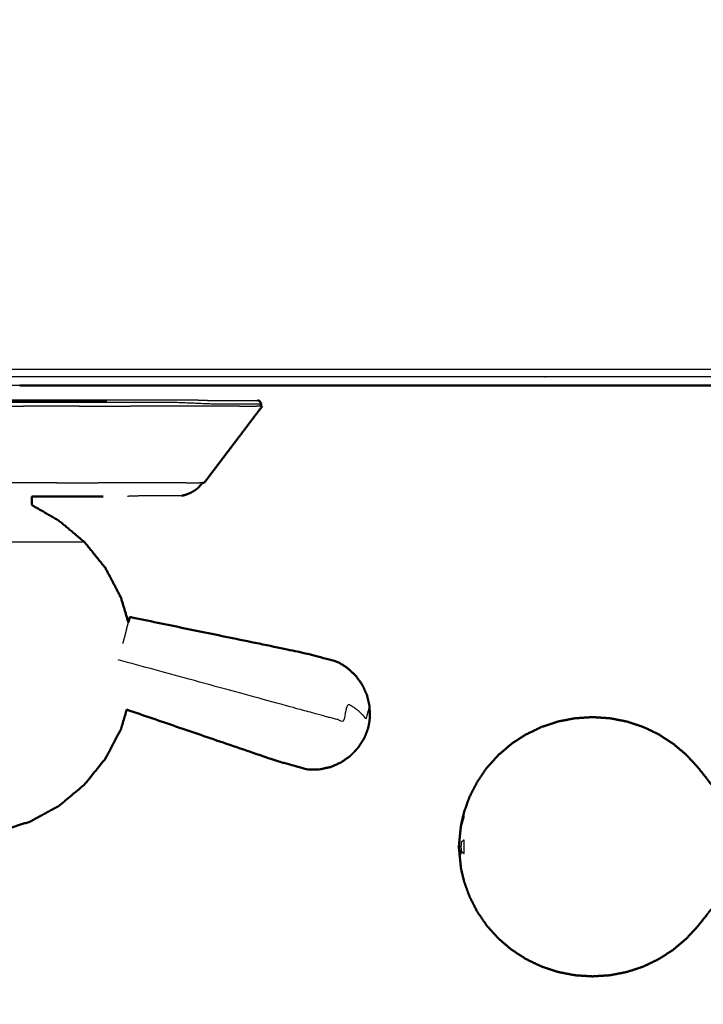
# Model space of a CAD drawing. Units: millimetres. Extents: x -4 to 269, y 0 to 216.
# Drawn here: x 84 to 91, y 136 to 145 of the extents above; entities that cross this region are included whole.
import ezdxf

# ---------------------------------------------------------------- set-up
doc = ezdxf.new("R2010")
doc.units = ezdxf.units.MM
doc.header["$MEASUREMENT"] = 0
doc.layers.add('PROIEZIONI 2D$Visible$Curves', color=7, linetype='Continuous', true_color=0x000000)
doc.layers.add('PROIEZIONI 2D$Visible$SceneSilhouetteCurves', color=7, linetype='Continuous', lineweight=50, true_color=0x000000)

msp = doc.modelspace()

# ---------------------------------------------------------------- linework, layer by layer
at = {"layer": 'PROIEZIONI 2D$Visible$Curves', "color": 18, "true_color": 0x000000}
for points, knots in [([(0.6545, 143.0519), (0.4758, 143.3363), (0.2971, 143.6207), (0.1861, 143.9377), (0.0752, 144.2548), (0.0376, 144.5886), (0, 144.9224), (0, 178.3793), (0, 211.8362), (0.0134, 211.8862), (0.0268, 211.9362), (0.0634, 211.9728), (0.1, 212.0094), (0.15, 212.0228), (0.2, 212.0362), (17.7491, 212.0362), (35.2981, 212.0362), (37.0744, 212.0362), (38.8507, 212.0362), (46.5561, 212.0362), (54.2615, 212.0362), (56.5834, 212.0362), (58.9053, 212.0362), (73.3682, 212.0362), (87.8312, 212.0362), (90.0337, 212.0362), (92.2362, 212.0362), (105.0425, 212.0362), (117.8487, 212.0362), (119.5607, 212.0362), (121.2727, 212.0362), (136.067, 212.0362), (150.8614, 212.0362), (150.9114, 212.0228), (150.9614, 212.0094), (150.998, 211.9728), (151.0346, 211.9362), (151.048, 211.8862), (151.0614, 211.8362), (151.0614, 178.3793), (151.0614, 144.9224), (151.0238, 144.5886), (150.9862, 144.2548), (150.8752, 143.9377), (150.7643, 143.6207), (150.5856, 143.3363), (150.4069, 143.0519), (150.1694, 142.8144), (149.9319, 142.5769), (149.6474, 142.3982), (149.363, 142.2195), (149.046, 142.1085), (148.729, 141.9976), (148.3952, 141.96), (148.0614, 141.9224), (145.1648, 141.9224), (142.2682, 141.9224)], [21, 21, 21, 22, 22, 23, 23, 24, 24, 25, 25, 26, 26, 27, 27, 28, 28, 29, 29, 30, 30, 31, 31, 32, 32, 33, 33, 34, 34, 35, 35, 36, 36, 37, 37, 38, 38, 39, 39, 40, 40, 41, 41, 42, 42, 43, 43, 44, 44, 45, 45, 46, 46, 47, 47, 48, 48, 48.216256, 48.216256, 48.216256]), ([(86.4798, 141.6499), (86.4836, 141.6597), (86.4874, 141.6694), (86.4837, 141.6766), (86.4801, 141.6839), (86.4765, 141.6911), (86.4729, 141.6984), (86.4627, 141.701), (86.4526, 141.7037)], [1.023559, 1.023559, 1.023559, 2, 2, 3, 3, 4, 4, 5, 5, 5]), ([(85.9573, 140.9371), (86.0921, 141.1152), (86.2269, 141.2933), (86.3617, 141.4714), (86.4965, 141.6495)], [0, 0, 0, 1, 1, 2, 2, 2]), ([(85.7501, 140.8175), (85.7709, 140.8229), (85.7917, 140.8284), (85.8125, 140.8371), (85.8334, 140.8459), (85.853, 140.8572), (85.8726, 140.8686), (85.8895, 140.8819), (85.9064, 140.8952), (85.9237, 140.9162), (85.9409, 140.9372)], [-7, -7, -7, -6, -6, -5, -5, -4, -4, -3, -3, -2.616893, -2.616893, -2.616893]), ([(84.3591, 140.8099), (84.3591, 140.7702), (84.3591, 140.7306), (84.4856, 140.6573), (84.6121, 140.584), (84.7294, 140.4855), (84.8468, 140.3871), (84.944, 140.2664), (85.0411, 140.1458), (85.1132, 140.0081), (85.1854, 139.8705), (85.2197, 139.7552), (85.254, 139.6399)], [0, 0, 0, 1, 1, 2, 2, 3, 3, 4, 4, 5, 5, 5.77184, 5.77184, 5.77184]), ([(84.3592, 140.8099), (84.5074, 140.8099), (84.6556, 140.8099), (84.7358, 140.8099), (84.816, 140.8099), (84.9184, 140.8103), (85.0208, 140.8108)], [34.378685, 34.378685, 34.378685, 35, 35, 36, 36, 36.477066, 36.477066, 36.477066]), ([(87.4959, 138.7644), (87.494, 138.8153), (87.4921, 138.8663), (87.48, 138.9171), (87.468, 138.9679), (87.4462, 139.0154), (87.4244, 139.063), (87.3936, 139.1056), (87.3628, 139.1482), (87.3242, 139.1841), (87.2856, 139.22), (87.2407, 139.2479), (87.1958, 139.2758), (87.0385, 139.3169), (86.8812, 139.3581), (86.0746, 139.5247), (85.2681, 139.6914)], [-3, -3, -3, -2, -2, -1, -1, 0, 0, 1, 1, 2, 2, 3, 3, 4, 4, 5, 5, 5]), ([(88.3697, 137.8804), (88.395, 137.9499), (88.4203, 138.0194), (88.4559, 138.0893), (88.4915, 138.1592), (88.5364, 138.2247), (88.5813, 138.2902), (88.6346, 138.3494), (88.6879, 138.4086), (88.7486, 138.4605), (88.8094, 138.5125), (88.8766, 138.5562), (88.9438, 138.6), (89.0162, 138.6348), (89.0887, 138.6696), (89.1652, 138.6949), (89.2417, 138.7203), (89.3209, 138.7356), (89.4002, 138.751), (89.4809, 138.7561), (89.5615, 138.7613), (89.6421, 138.7561), (89.7227, 138.751), (89.802, 138.7356), (89.8812, 138.7203), (89.9578, 138.6949), (90.0343, 138.6696), (90.1068, 138.6348), (90.1792, 138.6), (90.2464, 138.5562), (90.3136, 138.5125), (90.3743, 138.4605), (90.4351, 138.4086), (90.4873, 138.3519), (90.5396, 138.2953), (90.5774, 138.2477), (90.6153, 138.2002), (90.635, 138.1737), (90.6548, 138.1473), (90.6655, 138.1367), (90.6762, 138.1262), (90.6954, 138.1231), (90.7147, 138.12), (90.7819, 138.121), (90.8491, 138.1221), (90.9894, 138.1272), (91.1298, 138.1323), (91.2901, 138.1491), (91.4505, 138.1659), (91.5747, 138.2028), (91.699, 138.2397), (91.7969, 138.3008), (91.8947, 138.3619), (91.9851, 138.4452), (92.0754, 138.5285), (92.1469, 138.6121), (92.2183, 138.6958), (92.2601, 138.7575), (92.3019, 138.8193), (92.3357, 138.8557), (92.3695, 138.8921), (92.4163, 138.9044), (92.4631, 138.9168), (92.5092, 138.907), (92.5553, 138.8973), (92.5833, 138.8701), (92.6114, 138.8429), (92.6249, 138.8136), (92.6383, 138.7844), (92.645, 138.7679), (92.6517, 138.7514), (92.6567, 138.7479), (92.6617, 138.7444), (92.6698, 138.7525), (92.6779, 138.7606), (92.6958, 138.7858), (92.7138, 138.8111), (92.7464, 138.8549), (92.779, 138.8987), (92.8221, 138.9395), (92.8653, 138.9804), (92.9146, 138.998), (92.9639, 139.0157), (93.0231, 139.0182), (93.0823, 139.0207), (93.1568, 139.0207), (93.2314, 139.0207), (93.3261, 139.0207), (93.4208, 139.0207), (93.4542, 139.0207), (93.4876, 139.0207)], [-44, -44, -44, -43, -43, -42, -42, -41, -41, -40, -40, -39, -39, -38, -38, -37, -37, -36, -36, -35, -35, -34, -34, -33, -33, -32, -32, -31, -31, -30, -30, -29, -29, -28, -28, -27, -27, -26, -26, -25, -25, -24, -24, -23, -23, -22, -22, -21, -21, -20, -20, -19, -19, -18, -18, -17, -17, -16, -16, -15, -15, -14, -14, -13, -13, -12, -12, -11, -11, -10, -10, -9, -9, -8, -8, -7, -7, -6, -6, -5, -5, -4, -4, -3, -3, -2, -2, -1, -1, 0, 0, 0.286541, 0.286541, 0.286541]), ([(85.2386, 138.8307), (85.212, 138.7412), (85.1854, 138.6518), (85.1132, 138.5141), (85.0411, 138.3765), (84.944, 138.2558), (84.8468, 138.1352), (84.7284, 138.0362), (84.6101, 137.9372), (84.4751, 137.8636), (84.3401, 137.7901), (84.1967, 137.7451), (84.0533, 137.7001), (83.9513, 137.6869), (83.8494, 137.6738)], [8.401054, 8.401054, 8.401054, 9, 9, 10, 10, 11, 11, 12, 12, 13, 13, 14, 14, 15, 15, 15]), ([(85.2386, 138.8307), (85.9239, 138.5964), (86.6092, 138.3621), (86.7655, 138.3176), (86.9219, 138.2731), (86.9748, 138.2742), (87.0276, 138.2754), (87.0791, 138.2867), (87.1306, 138.2981), (87.1788, 138.3191), (87.2269, 138.3401), (87.2699, 138.37), (87.3129, 138.3999), (87.3491, 138.4375), (87.3852, 138.4751), (87.4127, 138.518), (87.4403, 138.5609)], [-1.879349, -1.879349, -1.879349, -1, -1, 0, 0, 1, 1, 2, 2, 3, 3, 4, 4, 5, 5, 6, 6, 6]), ([(87.4959, 138.7644), (87.4939, 138.7454), (87.492, 138.7265), (87.4914, 138.7228), (87.4909, 138.7191)], [-1, -1, -1, 0, 0, 1, 1, 1]), ([(87.4798, 138.6595), (87.47, 138.6332), (87.4602, 138.6069), (87.4582, 138.6012), (87.4562, 138.5955), (87.4483, 138.5782), (87.4403, 138.5609)], [2, 2, 2, 3, 3, 4, 4, 5, 5, 5]), ([(88.3401, 137.7483), (88.3423, 137.7609), (88.3445, 137.7735), (88.3573, 137.8253), (88.3701, 137.8771), (88.3699, 137.8787), (88.3697, 137.8804)], [0, 0, 0, 1, 1, 2, 2, 3, 3, 3]), ([(88.3401, 137.7483), (88.3307, 137.6527), (88.3213, 137.5572), (88.3307, 137.4616), (88.3401, 137.3661)], [0, 0, 0, 1, 1, 2, 2, 2]), ([(88.3697, 137.234), (88.3699, 137.2356), (88.3701, 137.2373), (88.3573, 137.2891), (88.3445, 137.3409), (88.3423, 137.3535), (88.3401, 137.3661)], [1, 1, 1, 2, 2, 3, 3, 4, 4, 4]), ([(88.3697, 137.234), (88.395, 137.1645), (88.4203, 137.095), (88.4559, 137.025), (88.4915, 136.9551), (88.5364, 136.8896), (88.5813, 136.8242), (88.6346, 136.765), (88.6879, 136.7058), (88.7486, 136.6538), (88.8094, 136.6019), (88.8766, 136.5581), (88.9438, 136.5144), (89.0162, 136.4796), (89.0887, 136.4448), (89.1652, 136.4194), (89.2417, 136.3941), (89.3209, 136.3787), (89.4002, 136.3634), (89.4809, 136.3582), (89.5615, 136.3531), (89.6421, 136.3582), (89.7227, 136.3634), (89.802, 136.3787), (89.8812, 136.3941), (89.9578, 136.4194), (90.0343, 136.4448), (90.1068, 136.4796), (90.1792, 136.5144), (90.2464, 136.5581), (90.3136, 136.6019), (90.3743, 136.6538), (90.4351, 136.7058), (90.4873, 136.7624), (90.5396, 136.8191), (90.5774, 136.8666), (90.6153, 136.9142), (90.635, 136.9406), (90.6548, 136.9671), (90.6655, 136.9776), (90.6762, 136.9882), (90.6954, 136.9913), (90.7147, 136.9945), (90.7819, 136.9934), (90.8491, 136.9924), (90.9894, 136.9873), (91.1298, 136.9822), (91.2901, 136.9654), (91.4505, 136.9486), (91.5747, 136.9117), (91.699, 136.8748), (91.7969, 136.8137), (91.8947, 136.7526), (91.9851, 136.6693), (92.0754, 136.586), (92.1469, 136.5023), (92.2183, 136.4187), (92.2601, 136.3569), (92.3019, 136.2952), (92.3357, 136.2588), (92.3695, 136.2224), (92.4163, 136.21), (92.4631, 136.1976), (92.5092, 136.2073), (92.5553, 136.2171), (92.5833, 136.2443), (92.6114, 136.2716), (92.6249, 136.3008), (92.6383, 136.33), (92.645, 136.3465), (92.6517, 136.3631), (92.6567, 136.3666), (92.6617, 136.3701), (92.6698, 136.3619), (92.6779, 136.3538), (92.6958, 136.3286), (92.7138, 136.3034), (92.7464, 136.2596), (92.779, 136.2158), (92.8221, 136.1749), (92.8653, 136.1341), (92.9146, 136.1164), (92.9639, 136.0988), (93.0231, 136.0963), (93.0823, 136.0938), (93.1568, 136.0938), (93.2314, 136.0938), (93.3261, 136.0938), (93.4208, 136.0938), (93.5373, 136.0938), (93.6538, 136.0938), (93.7826, 136.0938), (93.9115, 136.0938), (94.0403, 136.0938), (94.1691, 136.0938), (94.2856, 136.0938), (94.4021, 136.0938), (94.4968, 136.0938), (94.5915, 136.0938), (94.6661, 136.0938), (94.7407, 136.0938), (94.8, 136.0965), (94.8594, 136.0993), (94.91, 136.1188), (94.9606, 136.1384), (95.0066, 136.1832), (95.0525, 136.2281), (95.0868, 136.2743), (95.1211, 136.3205), (95.1373, 136.3433), (95.1536, 136.3662), (95.1589, 136.3703), (95.1642, 136.3744), (95.1679, 136.369), (95.1716, 136.3636), (95.1781, 136.3468), (95.1846, 136.33), (95.198, 136.3008), (95.2115, 136.2716), (95.2395, 136.2443), (95.2676, 136.2171), (95.3137, 136.2073), (95.3598, 136.1976), (95.4066, 136.21), (95.4535, 136.2224), (95.4835, 136.2555), (95.5135, 136.2886), (95.5288, 136.3272), (95.5442, 136.3659), (95.5513, 136.3949), (95.5585, 136.424)], [-44, -44, -44, -43, -43, -42, -42, -41, -41, -40, -40, -39, -39, -38, -38, -37, -37, -36, -36, -35, -35, -34, -34, -33, -33, -32, -32, -31, -31, -30, -30, -29, -29, -28, -28, -27, -27, -26, -26, -25, -25, -24, -24, -23, -23, -22, -22, -21, -21, -20, -20, -19, -19, -18, -18, -17, -17, -16, -16, -15, -15, -14, -14, -13, -13, -12, -12, -11, -11, -10, -10, -9, -9, -8, -8, -7, -7, -6, -6, -5, -5, -4, -4, -3, -3, -2, -2, -1, -1, 0, 0, 1, 1, 2, 2, 3, 3, 4, 4, 5, 5, 6, 6, 7, 7, 8, 8, 9, 9, 10, 10, 11, 11, 12, 12, 13, 13, 14, 14, 15, 15, 16, 16, 17, 17, 18, 18, 19, 19, 20, 20, 21, 21, 21])]:
    msp.add_open_spline(points, degree=2, knots=knots, dxfattribs=at)
at = {"layer": 'PROIEZIONI 2D$Visible$Curves', "color": 18, "lineweight": -3, "true_color": 0x000000}
for points, knots in [([(150.9216, 144.3583), (150.9603, 144.6841), (150.999, 145.01), (151.0041, 178.3294), (151.0091, 211.6489), (151.0229, 211.6981), (151.0366, 211.7473), (151.024, 211.802), (151.0113, 211.8567), (151.0199, 211.8861), (151.0286, 211.9155), (150.992, 211.9525), (150.9554, 211.9896), (150.9468, 211.9613), (150.9382, 211.9331), (150.8853, 211.9478), (150.8325, 211.9626), (136.0526, 211.9626), (121.2727, 211.9626), (119.5607, 211.9626), (117.8487, 211.9626), (105.0425, 211.9626), (92.2362, 211.9626), (90.0337, 211.9626), (87.8312, 211.9626), (73.3682, 211.9626), (58.9053, 211.9626), (56.5834, 211.9626), (54.2615, 211.9626), (46.5561, 211.9626), (38.8507, 211.9626), (37.0744, 211.9626), (35.2981, 211.9626), (17.7635, 211.9626), (0.2289, 211.9626), (0.176, 211.9478), (0.1232, 211.9331), (0.1146, 211.9613), (0.106, 211.9896), (0.0694, 211.9526), (0.0329, 211.9156), (0.0415, 211.8861), (0.0501, 211.8567), (0.0374, 211.802), (0.0248, 211.7473), (0.0386, 211.6981), (0.0523, 211.6489), (0.0573, 178.3294), (0.0623, 145.01), (0.101, 144.6841), (0.1398, 144.3583), (0.1228, 144.3311), (0.1059, 144.3039), (0.2156, 143.9902), (0.3254, 143.6765), (0.502, 143.3945), (0.6786, 143.1125), (0.9135, 142.8767), (1.1484, 142.641), (1.4298, 142.4635), (1.7112, 142.286), (2.0251, 142.1757), (2.339, 142.0654), (2.6703, 142.0278), (3.0016, 141.9903), (19.1499, 141.9903), (35.2981, 141.9903), (37.0744, 141.9903), (38.8507, 141.9903), (46.5561, 141.9903), (54.2615, 141.9903), (56.5834, 141.9903), (58.9053, 141.9903), (73.3683, 141.9903), (87.8313, 141.9903), (90.0337, 141.9903), (92.2362, 141.9903), (105.0425, 141.9903), (117.8487, 141.9903), (119.5607, 141.9903), (121.2727, 141.9903), (134.6662, 141.9903), (148.0598, 141.9903), (148.3912, 142.0278), (148.7225, 142.0654), (149.0363, 142.1757), (149.3502, 142.286), (149.6316, 142.4635), (149.913, 142.641), (150.1479, 142.8767), (150.3828, 143.1125), (150.5594, 143.3945), (150.736, 143.6765), (150.8458, 143.9902), (150.9556, 144.3039), (150.9386, 144.3311), (150.9216, 144.3583)], [0, 0, 0, 1, 1, 2, 2, 3, 3, 4, 4, 5, 5, 6, 6, 7, 7, 8, 8, 9, 9, 10, 10, 11, 11, 12, 12, 13, 13, 14, 14, 15, 15, 16, 16, 17, 17, 18, 18, 19, 19, 20, 20, 21, 21, 22, 22, 23, 23, 24, 24, 25, 25, 26, 26, 27, 27, 28, 28, 29, 29, 30, 30, 31, 31, 32, 32, 33, 33, 34, 34, 35, 35, 36, 36, 37, 37, 38, 38, 39, 39, 40, 40, 41, 41, 42, 42, 43, 43, 44, 44, 45, 45, 46, 46, 47, 47, 48, 48, 48]), ([(142.2682, 141.9224), (131.7704, 141.9224), (121.2727, 141.9224), (119.5607, 141.9224), (117.8487, 141.9224), (105.0425, 141.9224), (92.2362, 141.9224), (90.0337, 141.9224), (87.8312, 141.9224), (73.3682, 141.9224), (58.9053, 141.9224), (56.5834, 141.9224), (54.2615, 141.9224), (46.5561, 141.9224), (38.8507, 141.9224), (37.0744, 141.9224), (35.2981, 141.9224), (22.0408, 141.9224), (8.7834, 141.9224)], [48.216256, 48.216256, 48.216256, 49, 49, 50, 50, 51, 51, 52, 52, 53, 53, 54, 54, 55, 55, 56, 56, 56.820936, 56.820936, 56.820936]), ([(86.4874, 141.6694), (86.4607, 141.6694), (86.4341, 141.6694), (86.3562, 141.6694), (86.2784, 141.6694), (86.1513, 141.6694), (86.0243, 141.6694), (85.8513, 141.6766), (85.6783, 141.6839), (85.4707, 141.6839), (85.2631, 141.6839), (85.0265, 141.6839), (84.79, 141.6839), (84.5331, 141.6839), (84.2763, 141.6839), (84.0093, 141.6839), (83.7423, 141.6839), (83.4753, 141.6839), (83.2083, 141.6839), (82.9514, 141.6839), (82.6946, 141.6839), (82.4581, 141.6839), (82.2216, 141.6839), (82.014, 141.6839), (81.8064, 141.6839), (81.6363, 141.6839), (81.4663, 141.6839), (81.3396, 141.6839), (81.2129, 141.6839), (81.1352, 141.6839), (81.0576, 141.6839), (81.031, 141.6839), (81.0045, 141.6839)], [9, 9, 9, 10, 10, 11, 11, 12, 12, 13, 13, 14, 14, 15, 15, 16, 16, 17, 17, 18, 18, 19, 19, 20, 20, 21, 21, 22, 22, 23, 23, 24, 24, 25, 25, 25]), ([(82.7579, 141.7077), (82.9992, 141.7077), (83.2405, 141.7077), (83.4914, 141.7077), (83.7423, 141.7077), (83.9932, 141.7077), (84.2442, 141.7077), (84.4855, 141.7077), (84.7269, 141.7077), (84.9492, 141.7077), (85.1715, 141.7077), (85.3665, 141.7077), (85.5616, 141.7077), (85.7214, 141.7077), (85.8812, 141.7077), (85.9383, 141.7057), (85.9954, 141.7037), (86.1208, 141.7037), (86.2463, 141.7037), (86.3231, 141.7037), (86.4, 141.7037), (86.4263, 141.7037), (86.4526, 141.7037)], [20.000454, 20.000454, 20.000454, 21, 21, 22, 22, 23, 23, 24, 24, 25, 25, 26, 26, 27, 27, 28, 28, 29, 29, 30, 30, 31, 31, 31]), ([(85.7501, 140.8175), (85.7306, 140.8175), (85.7112, 140.8175), (85.6542, 140.8175), (85.5973, 140.8175), (85.5043, 140.8175), (85.4114, 140.8175), (85.3284, 140.8146), (85.2453, 140.8118)], [69, 69, 69, 70, 70, 71, 71, 72, 72, 73, 73, 73]), ([(84.8468, 140.3871), (84.8048, 140.3871), (84.7628, 140.3871), (84.643, 140.3871), (84.5233, 140.3871), (84.3441, 140.3871), (84.165, 140.3871), (83.9536, 140.3871), (83.7423, 140.3871), (83.5309, 140.3871), (83.3196, 140.3871), (83.1404, 140.3871), (82.9613, 140.3871), (82.8416, 140.3871), (82.7219, 140.3871), (82.6798, 140.3871), (82.6378, 140.3871)], [5, 5, 5, 6, 6, 7, 7, 8, 8, 9, 9, 10, 10, 11, 11, 12, 12, 13, 13, 13]), ([(87.4959, 138.7644), (87.4948, 138.7605), (87.4937, 138.7567), (87.4908, 138.804), (87.488, 138.8514), (87.4822, 138.8302), (87.4764, 138.809), (87.4677, 138.7773), (87.4591, 138.7456), (87.4397, 138.769), (87.4202, 138.7925), (87.3918, 138.8162), (87.3634, 138.8399), (87.3272, 138.8628), (87.2911, 138.8858), (87.2689, 138.8044), (87.2467, 138.7231), (87.2017, 138.7354), (87.1566, 138.7477), (87.1077, 138.761), (87.0588, 138.7744), (86.902, 138.8172), (86.7452, 138.8601), (85.9522, 139.0766), (85.1593, 139.2932)], [12, 12, 12, 13, 13, 14, 14, 15, 15, 16, 16, 17, 17, 18, 18, 19, 19, 20, 20, 21, 21, 22, 22, 23, 23, 24, 24, 24]), ([(88.3401, 137.5572), (88.3307, 137.5572), (88.3213, 137.5572), (88.3307, 137.6247), (88.3401, 137.6923), (88.3423, 137.7164), (88.3445, 137.7405), (88.3573, 137.7844), (88.3701, 137.8284), (88.3699, 137.8421), (88.3697, 137.8558), (88.3699, 137.8664), (88.3701, 137.8771)], [0, 0, 0, 1, 1, 2, 2, 3, 3, 4, 4, 5, 5, 6, 6, 6]), ([(88.3213, 137.5572), (88.3307, 137.5206), (88.3401, 137.4841), (88.3423, 137.4991), (88.3445, 137.5142)], [0, 0, 0, 1, 1, 2, 2, 2]), ([(88.3701, 137.4936), (88.3573, 137.5039), (88.3445, 137.5142), (88.3423, 137.5357), (88.3401, 137.5572), (88.3423, 137.5787), (88.3445, 137.6002), (88.3573, 137.6105), (88.3701, 137.6208), (88.3699, 137.589), (88.3697, 137.5572), (88.3699, 137.5254), (88.3701, 137.4936)], [0, 0, 0, 1, 1, 2, 2, 3, 3, 4, 4, 5, 5, 6, 6, 6])]:
    msp.add_open_spline(points, degree=2, knots=knots, dxfattribs=at)
for points in [[(84.2452, 141.8424), (83.7424, 141.8424), (83.2396, 141.8424)], [(85.0548, 141.6933), (83.7423, 141.6933), (82.4298, 141.6933)], [(83.7423, 141.6495), (84.0109, 141.6495), (84.2795, 141.6495)], [(84.7963, 141.6495), (84.5379, 141.6495), (84.2795, 141.6495)], [(84.7963, 141.6495), (85.0343, 141.6495), (85.2722, 141.6495)], [(85.6898, 141.6495), (85.481, 141.6495), (85.2722, 141.6495)], [(86.0319, 141.6495), (85.8608, 141.6495), (85.6898, 141.6495)], [(86.2868, 141.6495), (86.1593, 141.6495), (86.0319, 141.6495)], [(86.2868, 141.6495), (86.3649, 141.6495), (86.443, 141.6495)], [(86.4796, 141.6495), (86.4613, 141.6495), (86.443, 141.6495)], [(84.59, 140.9371), (84.3822, 140.9371), (84.1744, 140.9371)], [(84.59, 140.9371), (84.7814, 140.9371), (84.9727, 140.9371)], [(85.3086, 140.9371), (85.1406, 140.9371), (84.9727, 140.9371)], [(85.5837, 140.9371), (85.4461, 140.9371), (85.3086, 140.9371)], [(85.7887, 140.9371), (85.6862, 140.9371), (85.5837, 140.9371)], [(85.7887, 140.9371), (85.8515, 140.9371), (85.9143, 140.9371)], [(85.941, 140.9371), (85.9276, 140.9371), (85.9143, 140.9371)], [(85.2362, 139.5748), (85.2185, 139.5102), (85.2009, 139.4456)], [(85.2362, 139.5748), (85.2451, 139.6074), (85.254, 139.6399)]]:
    msp.add_open_spline(points, degree=2, dxfattribs=at)
at = {"layer": 'PROIEZIONI 2D$Visible$Curves', "color": 18, "true_color": 0x000000}
for points in [[(93.2278, 141.8424), (88.7365, 141.8424), (84.2452, 141.8424)], [(86.4965, 141.6495), (86.488, 141.6495), (86.4796, 141.6495)], [(85.9573, 140.9371), (85.9491, 140.9371), (85.941, 140.9371)], [(85.254, 139.6399), (85.2569, 139.6505), (85.2598, 139.6611)], [(85.2598, 139.6611), (85.2639, 139.6762), (85.2681, 139.6914)], [(87.4798, 138.6595), (87.4853, 138.6893), (87.4909, 138.7191)]]:
    msp.add_open_spline(points, degree=2, dxfattribs=at)
at = {"layer": 'PROIEZIONI 2D$Visible$SceneSilhouetteCurves', "color": 18, "true_color": 0x000000}
for points, knots in [([(0.6545, 143.0519), (0.4758, 143.3363), (0.2971, 143.6207), (0.1861, 143.9377), (0.0752, 144.2548), (0.0376, 144.5886), (0, 144.9224), (0, 178.3793), (0, 211.8362), (0.0134, 211.8862), (0.0268, 211.9362), (0.0634, 211.9728), (0.1, 212.0094), (0.15, 212.0228), (0.2, 212.0362), (17.7491, 212.0362), (35.2981, 212.0362), (37.0744, 212.0362), (38.8507, 212.0362), (46.5561, 212.0362), (54.2615, 212.0362), (56.5834, 212.0362), (58.9053, 212.0362), (73.3682, 212.0362), (87.8312, 212.0362), (90.0337, 212.0362), (92.2362, 212.0362), (105.0425, 212.0362), (117.8487, 212.0362), (119.5607, 212.0362), (121.2727, 212.0362), (136.067, 212.0362), (150.8614, 212.0362), (150.9114, 212.0228), (150.9614, 212.0094), (150.998, 211.9728), (151.0346, 211.9362), (151.048, 211.8862), (151.0614, 211.8362), (151.0614, 178.3793), (151.0614, 144.9224), (151.0238, 144.5886), (150.9862, 144.2548), (150.8752, 143.9377), (150.7643, 143.6207), (150.5856, 143.3363), (150.4069, 143.0519), (150.1694, 142.8144), (149.9319, 142.5769), (149.6474, 142.3982), (149.363, 142.2195), (149.046, 142.1085), (148.729, 141.9976), (148.3952, 141.96), (148.0614, 141.9224), (145.1648, 141.9224), (142.2682, 141.9224)], [21, 21, 21, 22, 22, 23, 23, 24, 24, 25, 25, 26, 26, 27, 27, 28, 28, 29, 29, 30, 30, 31, 31, 32, 32, 33, 33, 34, 34, 35, 35, 36, 36, 37, 37, 38, 38, 39, 39, 40, 40, 41, 41, 42, 42, 43, 43, 44, 44, 45, 45, 46, 46, 47, 47, 48, 48, 48.216256, 48.216256, 48.216256]), ([(86.4798, 141.6499), (86.4836, 141.6597), (86.4874, 141.6694), (86.4837, 141.6766), (86.4801, 141.6839), (86.4765, 141.6911), (86.4729, 141.6984), (86.4627, 141.701), (86.4526, 141.7037)], [1.023559, 1.023559, 1.023559, 2, 2, 3, 3, 4, 4, 5, 5, 5]), ([(85.9573, 140.9371), (86.0921, 141.1152), (86.2269, 141.2933), (86.3617, 141.4714), (86.4965, 141.6495)], [0, 0, 0, 1, 1, 2, 2, 2]), ([(85.7501, 140.8175), (85.7709, 140.8229), (85.7917, 140.8284), (85.8125, 140.8371), (85.8334, 140.8459), (85.853, 140.8572), (85.8726, 140.8686), (85.8895, 140.8819), (85.9064, 140.8952), (85.9237, 140.9162), (85.9409, 140.9372)], [-7, -7, -7, -6, -6, -5, -5, -4, -4, -3, -3, -2.616893, -2.616893, -2.616893]), ([(84.3591, 140.8099), (84.3591, 140.7702), (84.3591, 140.7306), (84.4856, 140.6573), (84.6121, 140.584), (84.7294, 140.4855), (84.8468, 140.3871), (84.944, 140.2664), (85.0411, 140.1458), (85.1132, 140.0081), (85.1854, 139.8705), (85.2197, 139.7552), (85.254, 139.6399)], [0, 0, 0, 1, 1, 2, 2, 3, 3, 4, 4, 5, 5, 5.77184, 5.77184, 5.77184]), ([(84.3592, 140.8099), (84.5074, 140.8099), (84.6556, 140.8099), (84.7358, 140.8099), (84.816, 140.8099), (84.9184, 140.8103), (85.0208, 140.8108)], [34.378685, 34.378685, 34.378685, 35, 35, 36, 36, 36.477066, 36.477066, 36.477066]), ([(87.4959, 138.7644), (87.494, 138.8153), (87.4921, 138.8663), (87.48, 138.9171), (87.468, 138.9679), (87.4462, 139.0154), (87.4244, 139.063), (87.3936, 139.1056), (87.3628, 139.1482), (87.3242, 139.1841), (87.2856, 139.22), (87.2407, 139.2479), (87.1958, 139.2758), (87.0385, 139.3169), (86.8812, 139.3581), (86.0746, 139.5247), (85.2681, 139.6914)], [-3, -3, -3, -2, -2, -1, -1, 0, 0, 1, 1, 2, 2, 3, 3, 4, 4, 5, 5, 5]), ([(88.3697, 137.8804), (88.395, 137.9499), (88.4203, 138.0194), (88.4559, 138.0893), (88.4915, 138.1592), (88.5364, 138.2247), (88.5813, 138.2902), (88.6346, 138.3494), (88.6879, 138.4086), (88.7486, 138.4605), (88.8094, 138.5125), (88.8766, 138.5562), (88.9438, 138.6), (89.0162, 138.6348), (89.0887, 138.6696), (89.1652, 138.6949), (89.2417, 138.7203), (89.3209, 138.7356), (89.4002, 138.751), (89.4809, 138.7561), (89.5615, 138.7613), (89.6421, 138.7561), (89.7227, 138.751), (89.802, 138.7356), (89.8812, 138.7203), (89.9578, 138.6949), (90.0343, 138.6696), (90.1068, 138.6348), (90.1792, 138.6), (90.2464, 138.5562), (90.3136, 138.5125), (90.3743, 138.4605), (90.4351, 138.4086), (90.4873, 138.3519), (90.5396, 138.2953), (90.5774, 138.2477), (90.6153, 138.2002), (90.635, 138.1737), (90.6548, 138.1473), (90.6655, 138.1367), (90.6762, 138.1262), (90.6954, 138.1231), (90.7147, 138.12), (90.7819, 138.121), (90.8491, 138.1221), (90.9894, 138.1272), (91.1298, 138.1323), (91.2901, 138.1491), (91.4505, 138.1659), (91.5747, 138.2028), (91.699, 138.2397), (91.7969, 138.3008), (91.8947, 138.3619), (91.9851, 138.4452), (92.0754, 138.5285), (92.1469, 138.6121), (92.2183, 138.6958), (92.2601, 138.7575), (92.3019, 138.8193), (92.3357, 138.8557), (92.3695, 138.8921), (92.4163, 138.9044), (92.4631, 138.9168), (92.5092, 138.907), (92.5553, 138.8973), (92.5833, 138.8701), (92.6114, 138.8429), (92.6249, 138.8136), (92.6383, 138.7844), (92.645, 138.7679), (92.6517, 138.7514), (92.6567, 138.7479), (92.6617, 138.7444), (92.6698, 138.7525), (92.6779, 138.7606), (92.6958, 138.7858), (92.7138, 138.8111), (92.7464, 138.8549), (92.779, 138.8987), (92.8221, 138.9395), (92.8653, 138.9804), (92.9146, 138.998), (92.9639, 139.0157), (93.0231, 139.0182), (93.0823, 139.0207), (93.1568, 139.0207), (93.2314, 139.0207), (93.3261, 139.0207), (93.4208, 139.0207), (93.4542, 139.0207), (93.4876, 139.0207)], [-44, -44, -44, -43, -43, -42, -42, -41, -41, -40, -40, -39, -39, -38, -38, -37, -37, -36, -36, -35, -35, -34, -34, -33, -33, -32, -32, -31, -31, -30, -30, -29, -29, -28, -28, -27, -27, -26, -26, -25, -25, -24, -24, -23, -23, -22, -22, -21, -21, -20, -20, -19, -19, -18, -18, -17, -17, -16, -16, -15, -15, -14, -14, -13, -13, -12, -12, -11, -11, -10, -10, -9, -9, -8, -8, -7, -7, -6, -6, -5, -5, -4, -4, -3, -3, -2, -2, -1, -1, 0, 0, 0.286541, 0.286541, 0.286541]), ([(85.2386, 138.8307), (85.212, 138.7412), (85.1854, 138.6518), (85.1132, 138.5141), (85.0411, 138.3765), (84.944, 138.2558), (84.8468, 138.1352), (84.7284, 138.0362), (84.6101, 137.9372), (84.4751, 137.8636), (84.3401, 137.7901), (84.1967, 137.7451), (84.0533, 137.7001), (83.9513, 137.6869), (83.8494, 137.6738)], [8.401054, 8.401054, 8.401054, 9, 9, 10, 10, 11, 11, 12, 12, 13, 13, 14, 14, 15, 15, 15]), ([(85.2386, 138.8307), (85.9239, 138.5964), (86.6092, 138.3621), (86.7655, 138.3176), (86.9219, 138.2731), (86.9748, 138.2742), (87.0276, 138.2754), (87.0791, 138.2867), (87.1306, 138.2981), (87.1788, 138.3191), (87.2269, 138.3401), (87.2699, 138.37), (87.3129, 138.3999), (87.3491, 138.4375), (87.3852, 138.4751), (87.4127, 138.518), (87.4403, 138.5609)], [-1.879349, -1.879349, -1.879349, -1, -1, 0, 0, 1, 1, 2, 2, 3, 3, 4, 4, 5, 5, 6, 6, 6]), ([(87.4959, 138.7644), (87.4939, 138.7454), (87.492, 138.7265), (87.4914, 138.7228), (87.4909, 138.7191)], [-1, -1, -1, 0, 0, 1, 1, 1]), ([(87.4798, 138.6595), (87.47, 138.6332), (87.4602, 138.6069), (87.4582, 138.6012), (87.4562, 138.5955), (87.4483, 138.5782), (87.4403, 138.5609)], [2, 2, 2, 3, 3, 4, 4, 5, 5, 5]), ([(88.3401, 137.7483), (88.3423, 137.7609), (88.3445, 137.7735), (88.3573, 137.8253), (88.3701, 137.8771), (88.3699, 137.8787), (88.3697, 137.8804)], [0, 0, 0, 1, 1, 2, 2, 3, 3, 3]), ([(88.3401, 137.7483), (88.3307, 137.6527), (88.3213, 137.5572), (88.3307, 137.4616), (88.3401, 137.3661)], [0, 0, 0, 1, 1, 2, 2, 2]), ([(88.3697, 137.234), (88.3699, 137.2356), (88.3701, 137.2373), (88.3573, 137.2891), (88.3445, 137.3409), (88.3423, 137.3535), (88.3401, 137.3661)], [1, 1, 1, 2, 2, 3, 3, 4, 4, 4]), ([(88.3697, 137.234), (88.395, 137.1645), (88.4203, 137.095), (88.4559, 137.025), (88.4915, 136.9551), (88.5364, 136.8896), (88.5813, 136.8242), (88.6346, 136.765), (88.6879, 136.7058), (88.7486, 136.6538), (88.8094, 136.6019), (88.8766, 136.5581), (88.9438, 136.5144), (89.0162, 136.4796), (89.0887, 136.4448), (89.1652, 136.4194), (89.2417, 136.3941), (89.3209, 136.3787), (89.4002, 136.3634), (89.4809, 136.3582), (89.5615, 136.3531), (89.6421, 136.3582), (89.7227, 136.3634), (89.802, 136.3787), (89.8812, 136.3941), (89.9578, 136.4194), (90.0343, 136.4448), (90.1068, 136.4796), (90.1792, 136.5144), (90.2464, 136.5581), (90.3136, 136.6019), (90.3743, 136.6538), (90.4351, 136.7058), (90.4873, 136.7624), (90.5396, 136.8191), (90.5774, 136.8666), (90.6153, 136.9142), (90.635, 136.9406), (90.6548, 136.9671), (90.6655, 136.9776), (90.6762, 136.9882), (90.6954, 136.9913), (90.7147, 136.9945), (90.7819, 136.9934), (90.8491, 136.9924), (90.9894, 136.9873), (91.1298, 136.9822), (91.2901, 136.9654), (91.4505, 136.9486), (91.5747, 136.9117), (91.699, 136.8748), (91.7969, 136.8137), (91.8947, 136.7526), (91.9851, 136.6693), (92.0754, 136.586), (92.1469, 136.5023), (92.2183, 136.4187), (92.2601, 136.3569), (92.3019, 136.2952), (92.3357, 136.2588), (92.3695, 136.2224), (92.4163, 136.21), (92.4631, 136.1976), (92.5092, 136.2073), (92.5553, 136.2171), (92.5833, 136.2443), (92.6114, 136.2716), (92.6249, 136.3008), (92.6383, 136.33), (92.645, 136.3465), (92.6517, 136.3631), (92.6567, 136.3666), (92.6617, 136.3701), (92.6698, 136.3619), (92.6779, 136.3538), (92.6958, 136.3286), (92.7138, 136.3034), (92.7464, 136.2596), (92.779, 136.2158), (92.8221, 136.1749), (92.8653, 136.1341), (92.9146, 136.1164), (92.9639, 136.0988), (93.0231, 136.0963), (93.0823, 136.0938), (93.1568, 136.0938), (93.2314, 136.0938), (93.3261, 136.0938), (93.4208, 136.0938), (93.5373, 136.0938), (93.6538, 136.0938), (93.7826, 136.0938), (93.9115, 136.0938), (94.0403, 136.0938), (94.1691, 136.0938), (94.2856, 136.0938), (94.4021, 136.0938), (94.4968, 136.0938), (94.5915, 136.0938), (94.6661, 136.0938), (94.7407, 136.0938), (94.8, 136.0965), (94.8594, 136.0993), (94.91, 136.1188), (94.9606, 136.1384), (95.0066, 136.1832), (95.0525, 136.2281), (95.0868, 136.2743), (95.1211, 136.3205), (95.1373, 136.3433), (95.1536, 136.3662), (95.1589, 136.3703), (95.1642, 136.3744), (95.1679, 136.369), (95.1716, 136.3636), (95.1781, 136.3468), (95.1846, 136.33), (95.198, 136.3008), (95.2115, 136.2716), (95.2395, 136.2443), (95.2676, 136.2171), (95.3137, 136.2073), (95.3598, 136.1976), (95.4066, 136.21), (95.4535, 136.2224), (95.4835, 136.2555), (95.5135, 136.2886), (95.5288, 136.3272), (95.5442, 136.3659), (95.5513, 136.3949), (95.5585, 136.424)], [-44, -44, -44, -43, -43, -42, -42, -41, -41, -40, -40, -39, -39, -38, -38, -37, -37, -36, -36, -35, -35, -34, -34, -33, -33, -32, -32, -31, -31, -30, -30, -29, -29, -28, -28, -27, -27, -26, -26, -25, -25, -24, -24, -23, -23, -22, -22, -21, -21, -20, -20, -19, -19, -18, -18, -17, -17, -16, -16, -15, -15, -14, -14, -13, -13, -12, -12, -11, -11, -10, -10, -9, -9, -8, -8, -7, -7, -6, -6, -5, -5, -4, -4, -3, -3, -2, -2, -1, -1, 0, 0, 1, 1, 2, 2, 3, 3, 4, 4, 5, 5, 6, 6, 7, 7, 8, 8, 9, 9, 10, 10, 11, 11, 12, 12, 13, 13, 14, 14, 15, 15, 16, 16, 17, 17, 18, 18, 19, 19, 20, 20, 21, 21, 21])]:
    msp.add_open_spline(points, degree=2, knots=knots, dxfattribs=at)
for points in [[(93.2278, 141.8424), (88.7365, 141.8424), (84.2452, 141.8424)], [(86.4965, 141.6495), (86.488, 141.6495), (86.4796, 141.6495)], [(85.9573, 140.9371), (85.9491, 140.9371), (85.941, 140.9371)], [(85.254, 139.6399), (85.2569, 139.6505), (85.2598, 139.6611)], [(85.2598, 139.6611), (85.2639, 139.6762), (85.2681, 139.6914)], [(87.4798, 138.6595), (87.4853, 138.6893), (87.4909, 138.7191)]]:
    msp.add_open_spline(points, degree=2, dxfattribs=at)

doc.saveas('drawing.dxf')
